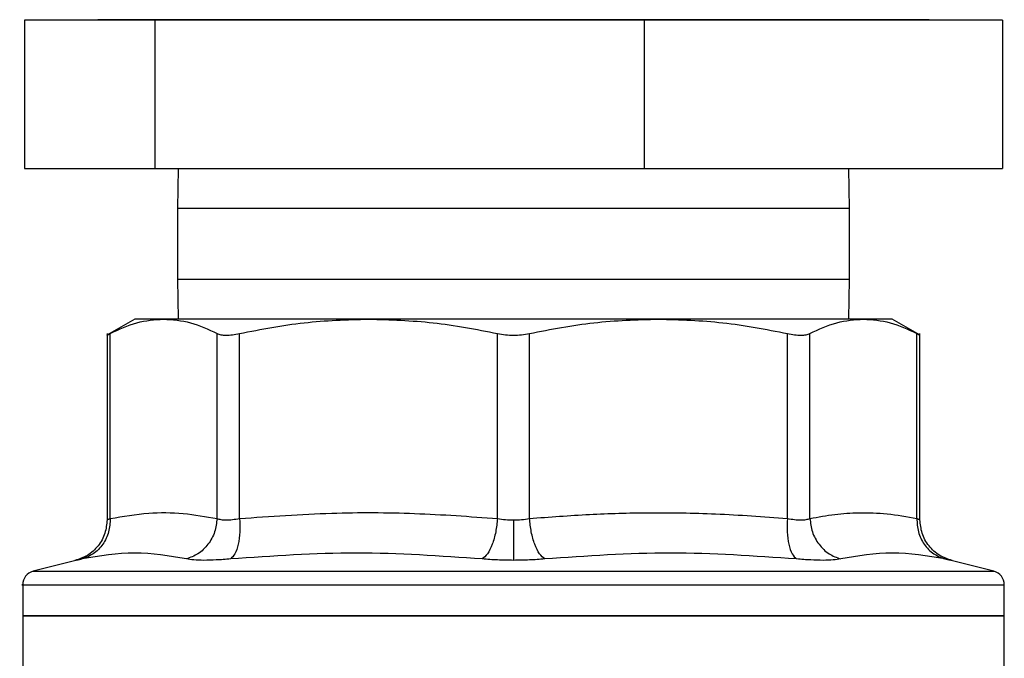
# Model space of a CAD drawing. Units: inches. Extents: x 0.4 to 10.6, y 0.4 to 8.1.
# Drawn here: x 7.2 to 7.4, y 5.2 to 5.3 of the extents above; entities that cross this region are included whole.
import ezdxf

# ---------------------------------------------------------------- set-up
doc = ezdxf.new("R2010")
doc.units = ezdxf.units.IN
doc.header["$MEASUREMENT"] = 0

msp = doc.modelspace()

# ---------------------------------------------------------------- linework, layer by layer
at = {"color": 7, "linetype": 'Continuous', "lineweight": 25}
for p, q in [((7.231937150158837, 5.307730484440647), (7.231937150158837, 5.279730484440647)), ((7.256591659431728, 5.307730484440647), (7.231937150158837, 5.307730484440647)), ((7.245792790434024, 5.307788132086579), (7.245792790434024, 5.307730484440647)), ((7.379485435213513, 5.307788132086579), (7.245792790434024, 5.307788132086579)), ((7.256591659431728, 5.279730484440647), (7.256591659431728, 5.307730484440647)), ((7.34878063304038, 5.307730484440647), (7.256591659431728, 5.307730484440647)), ((7.34878063304038, 5.307730484440647), (7.34878063304038, 5.279730484440647)), ((7.416315097376404, 5.307730484440647), (7.34878063304038, 5.307730484440647)), ((7.402459457101216, 5.307788132086579), (7.379485435213513, 5.307788132086579)), ((7.402459457101216, 5.307730484440647), (7.402459457101216, 5.307788132086579)), ((7.416315097376404, 5.307730484440647), (7.416315097376404, 5.279730484440647)), ((7.231937150158837, 5.279730484440647), (7.256591659431728, 5.279730484440647)), ((7.256591659431728, 5.279730484440647), (7.34878063304038, 5.279730484440647)), ((7.260896298225004, 5.279730484440647), (7.260792790434287, 5.272223922760825)), ((7.34878063304038, 5.279730484440647), (7.416315097376404, 5.279730484440647)), ((7.387459457100953, 5.272223922760825), (7.387355949310236, 5.279730484440647)), ((7.260792790434287, 5.272223922760825), (7.260792790434287, 5.258890589427557)), ((7.387459457100953, 5.258890589427557), (7.387459457100953, 5.272223922760825)), ((7.260792790434287, 5.258890589427557), (7.260896298225007, 5.251384027747537)), ((7.387355949310226, 5.251384027746986), (7.387459457100953, 5.258890589427557)), ((7.25273504765159, 5.251384027747557), (7.247492615055131, 5.248357307876807)), ((7.258169370203935, 5.251384027747557), (7.25273504765159, 5.251384027747557)), ((7.296805941719285, 5.251384027747537), (7.258169370203903, 5.251384027747537)), ((7.351446306803857, 5.25138402774781), (7.29680594108368, 5.25138402774781)), ((7.390082878211053, 5.251384027746986), (7.351446306804403, 5.251384027746986)), ((7.395517199884027, 5.251384027747209), (7.390082878210697, 5.251384027747209)), ((7.400759622875834, 5.248357313421705), (7.395517199884027, 5.251384027747209)), ((7.247501737292293, 5.248684595027997), (7.247501737292293, 5.213549171499984)), ((7.248101189247476, 5.213809452955084), (7.248101111052063, 5.248674160108102)), ((7.268237558731728, 5.213809451294191), (7.26823762842918, 5.248674160108102)), ((7.27249901482006, 5.213809432297341), (7.272499015044231, 5.248674160108102)), ((7.321112725870851, 5.213809448754296), (7.321112868394596, 5.248674160108102)), ((7.327139371678591, 5.213809431408889), (7.327139379140615, 5.248674160108102)), ((7.375753045997254, 5.213809452800752), (7.37575323249092, 5.248674160108102)), ((7.380014619106274, 5.213809421235398), (7.380014619106274, 5.248674160108102)), ((7.400151062338456, 5.213809451978705), (7.400151136483249, 5.248674160108102)), ((7.400750510242948, 5.213552791154771), (7.400750510242948, 5.24868459501281)), ((7.241595820474727, 5.205932020001477), (7.233574885101001, 5.203860829850559)), ((7.414677362434239, 5.203860829850559), (7.406656433220346, 5.205932018410866)), ((7.231606438728249, 5.201322808381383), (7.231606438728249, 5.195478515936711)), ((7.324126123767621, 5.201319517059545), (7.324494858683948, 5.201319517059545)), ((7.41664580880699, 5.195478515936711), (7.41664580880699, 5.201322808381383)), ((7.231606438728249, 5.195485009922279), (7.231606438728249, 5.179734354682878)), ((7.231606438728249, 5.195478515936711), (7.324126123767621, 5.195478515936711)), ((7.324126123767621, 5.195478515936711), (7.41664580880699, 5.195478515936711)), ((7.41664580880699, 5.179739454602852), (7.41664580880699, 5.195485009922279))]:
    msp.add_line(p, q, dxfattribs=at)
at = {"color": 8, "linetype": 'Continuous', "lineweight": 25}
for p, q in [((7.265590750572779, 5.272223922760825), (7.260792790434287, 5.272223922760825)), ((7.387459457100953, 5.272223922760825), (7.265590750572779, 5.272223922760825)), ((7.260792790434287, 5.258890589427557), (7.265590750572779, 5.258890589427557)), ((7.265590750572779, 5.258890589427557), (7.387459457100953, 5.258890589427557)), ((7.233574885100504, 5.203860829850559), (7.324126123767621, 5.203860829850559)), ((7.324126123767621, 5.203860829850559), (7.414677362434736, 5.203860829850559))]:
    msp.add_line(p, q, dxfattribs=at)
at = {"color": 7, "linetype": 'Continuous', "lineweight": 25}
for centre, start, end in [((7.234231110644261, 5.201319517059545), 104.4788100228654, 179.952923902883), ((7.414021136890979, 5.201319517059545), 359.9529239029033, 75.52118997713465)]:
    msp.add_arc(centre, 0.002624671916011085, start, end, dxfattribs=at)
for points, knots in [([(7.248101111052236, 5.248674160108102), (7.249774499304806, 5.249456158042337), (7.253104906490391, 5.251012504296885), (7.256486756355173, 5.251260593058683), (7.258169370204557, 5.251384027747735)], [0, 0, 0, 0, 0.5024575552842516, 1, 1, 1, 1]), ([(7.258169370204557, 5.251384027747735), (7.259852870454904, 5.251260477237339), (7.263234722587963, 5.251012286269125), (7.266565117929977, 5.249455813946268), (7.26823762842918, 5.248674160108102)], [0, 0, 0, 0, 0.4978042161832194, 1, 1, 1, 1]), ([(7.272499015044218, 5.248674160108102), (7.276536282985346, 5.24945570963977), (7.284576565163283, 5.25101217774203), (7.292741076761525, 5.251260430286083), (7.296805941083582, 5.251384027747735)], [0, 0, 0, 0, 0.5021301307317113, 0.9999999999999999, 0.9999999999999999, 0.9999999999999999, 0.9999999999999999]), ([(7.296805941083582, 5.251384027747735), (7.300872973166094, 5.251260311817008), (7.309037491266394, 5.251011953570696), (7.317077745875812, 5.249455359978303), (7.321112868394596, 5.248674160108102)], [0, 0, 0, 0, 0.4981349826836385, 1, 1, 1, 1]), ([(7.327139379140544, 5.248674160108102), (7.331179204964008, 5.249456142668456), (7.339219518039685, 5.251012493085459), (7.347384025954195, 5.251260587474686), (7.351446306803854, 5.251384027747735)], [0, 0, 0, 0, 0.5024463333007723, 1, 1, 1, 1]), ([(7.351446306803854, 5.251384027747735), (7.355510628302846, 5.251260477678331), (7.363675141614743, 5.251012287128795), (7.371715427356422, 5.249455815204594), (7.37575323249092, 5.248674160108102)], [0, 0, 0, 0, 0.4978032791091143, 1, 1, 1, 1]), ([(7.380014619106304, 5.248674160108102), (7.381688009287332, 5.249456158832108), (7.38501841647969, 5.251012504868061), (7.388400266325045, 5.251260593344208), (7.390082878209971, 5.251384027747735)], [0, 0, 0, 0, 0.5024581333083226, 1, 1, 1, 1]), ([(7.390082878209971, 5.251384027747735), (7.391766377516647, 5.251260477372068), (7.39514822966385, 5.251012286534343), (7.398478625033781, 5.249455814326212), (7.400151136483249, 5.248674160108102)], [0, 0, 0, 0, 0.4978039350617999, 1, 1, 1, 1]), ([(7.247501964829656, 5.248362626461039), (7.247527770883032, 5.2483760502666), (7.247579930846022, 5.248403182861851), (7.247926172081572, 5.248583204081883), (7.248101111052063, 5.248674160108102)], [0, 0, 0, 0, 0.4947483068758067, 1, 1, 1, 1]), ([(7.268237628428966, 5.248674160108102), (7.268461986239813, 5.248585292937658), (7.268906322622977, 5.248409293194445), (7.269912027735222, 5.248339419785744), (7.27110796546387, 5.248408990833626), (7.272032329613434, 5.248585198047481), (7.272499015044231, 5.248674160108102)], [0, 0, 0, 0, 0.2522763094765187, 0.4996284394438854, 0.7473764885759762, 1, 1, 1, 1]), ([(7.321112868394625, 5.248674160108102), (7.321601062213586, 5.248585292937808), (7.322567920801154, 5.248409293194642), (7.324124600907707, 5.248339419786139), (7.325682149055152, 5.248408990834974), (7.326650490705644, 5.248585198047659), (7.327139379140615, 5.248674160108102)], [0, 0, 0, 0, 0.2522763105977782, 0.4996284423679379, 0.7473764888757887, 1, 1, 1, 1]), ([(7.375753232491009, 5.248674160108102), (7.376219284999893, 5.24858529293788), (7.377142293144184, 5.248409293194696), (7.378338066147773, 5.248339419786294), (7.379344834132154, 5.248408990835552), (7.379789911881567, 5.248585198047717), (7.380014619106274, 5.248674160108102)], [0, 0, 0, 0, 0.2522763111698847, 0.4996284439686824, 0.747376489103874, 1, 1, 1, 1]), ([(7.400151136483178, 5.248674160108102), (7.400314722500069, 5.248589098922542), (7.400638705648817, 5.248420634702571), (7.400800302464758, 5.248336614913788), (7.400750363928726, 5.248362584215575), (7.400750290791641, 5.248362622248708)], [0, 0, 0, 0, 0.5045550038881069, 0.9992743999869819, 1, 1, 1, 1]), ([(7.248101220662567, 5.21380945731056), (7.248053692370653, 5.212962958828013), (7.247955876553654, 5.211220818782014), (7.246802446760007, 5.208877752065882), (7.245040899676373, 5.207036544311002), (7.24352605669525, 5.206463823367195), (7.242790001346054, 5.206185540852416)], [0, 0, 0, 0, 0.2429479041606035, 0.5000000373966665, 0.7570522808912273, 1, 1, 1, 1]), ([(7.248101180322362, 5.213809451230674), (7.248053651770355, 5.212962953475688), (7.247955835357034, 5.21122081384004), (7.246802414486988, 5.208877740687105), (7.245040884193899, 5.20703651791657), (7.243526059781815, 5.20646378312586), (7.242790013441753, 5.206185493877833)], [0, 0, 0, 0, 0.242947727066825, 0.4999999849031664, 0.7570522509354377, 1, 1, 1, 1]), ([(7.248101180324808, 5.213809451230674), (7.247930824442349, 5.213737595075915), (7.247591231625398, 5.213594354738937), (7.247457135758894, 5.213539635619537), (7.24759123866248, 5.213594355203533), (7.247930833007746, 5.213737596494464), (7.248101189247476, 5.213809452955084)], [0, 0, 0, 0, 0.250824354196461, 0.5000012196361939, 0.7491774722399617, 1, 1, 1, 1]), ([(7.2481011892452, 5.213809452955084), (7.250517641416931, 5.214223586686915), (7.255099136032892, 5.215008767326893), (7.261824628908771, 5.214935729551686), (7.266113407765487, 5.214182507777727), (7.268237558731728, 5.213809451294191)], [0, 0, 0, 0, 0.3603389942873801, 0.6831880148767537, 1, 1, 1, 1]), ([(7.268237558730497, 5.213809451294191), (7.268137340142121, 5.212962953532255), (7.267931084692622, 5.211220813883151), (7.26663182035826, 5.208877740714488), (7.264755690877524, 5.207036517928631), (7.263205232409818, 5.206463783124006), (7.262451871643163, 5.206185493869254)], [0, 0, 0, 0, 0.2429477273328265, 0.4999999852082372, 0.7570522511138846, 1, 1, 1, 1]), ([(7.268237558733459, 5.213809451294191), (7.268461195818311, 5.213737604881449), (7.268906991921448, 5.21359438690467), (7.269912984320445, 5.213539667833094), (7.27110855688427, 5.213594369849347), (7.272034519439841, 5.213737588690296), (7.27249901482006, 5.213809432297341)], [0, 0, 0, 0, 0.2508403700953254, 0.5000228811422343, 0.7491938950149803, 0.9999999999999999, 0.9999999999999999, 0.9999999999999999, 0.9999999999999999]), ([(7.272499028942714, 5.213809424784756), (7.272532045279068, 5.212962929932286), (7.272599994767742, 5.211220795621126), (7.272268109561097, 5.208877736678631), (7.27165309153583, 5.207036536206108), (7.271061289843977, 5.206463821586362), (7.270773736094215, 5.206185542158105)], [0, 0, 0, 0, 0.242947544241036, 0.499999794917219, 0.7570521750239833, 1, 1, 1, 1]), ([(7.272499014820047, 5.213809432297341), (7.278281662729455, 5.214221002972898), (7.289259082018887, 5.215002303156415), (7.305495847001986, 5.214941799237664), (7.315901275856647, 5.214187321182723), (7.321112725870851, 5.213809448754296)], [0, 0, 0, 0, 0.3571814540171166, 0.6780510666706141, 1, 1, 1, 1]), ([(7.321112725870204, 5.213809448754296), (7.321018521739849, 5.212962951211966), (7.320824644380719, 5.211220812014895), (7.32014062185602, 5.208877739485584), (7.319248898334082, 5.207036517317336), (7.318571039051712, 5.206463782917594), (7.318241670288194, 5.20618549385971)], [0, 0, 0, 0, 0.2429477274746703, 0.4999999854792171, 0.757052251366757, 1, 1, 1, 1]), ([(7.32111272587146, 5.213809448754296), (7.321601094634854, 5.213735562815334), (7.322571183345338, 5.213588796845387), (7.323610184002552, 5.213566954081113), (7.324126123767864, 5.213556107552196)], [0, 0, 0, 0, 0.5034269114945882, 1, 1, 1, 1]), ([(7.324126123767864, 5.213556107552196), (7.324642058567547, 5.213566950697759), (7.325681005000434, 5.213588785719178), (7.326651046956747, 5.213735549615876), (7.327139371678591, 5.213809431408889)], [0, 0, 0, 0, 0.4965942259878262, 1, 1, 1, 1]), ([(7.327139371678521, 5.213809431408889), (7.330911596014634, 5.214101030463318), (7.338355023219963, 5.21467641944907), (7.350059955152799, 5.214983976699563), (7.362505198827707, 5.214808988247873), (7.371246159628683, 5.214149492402952), (7.375753045997254, 5.213809452800752)], [0, 0, 0, 0, 0.2330998001210501, 0.4599571073140358, 0.721550981990646, 1, 1, 1, 1]), ([(7.33001057722656, 5.206185493875613), (7.329681196790546, 5.206463781742818), (7.32900331348396, 5.207036513693406), (7.328111556006012, 5.208877731625502), (7.327427498789156, 5.21122079970057), (7.327233595779378, 5.21296293593901), (7.327139379182617, 5.21380943206957)], [0, 0, 0, 0, 0.242947740091236, 0.4999999980980122, 0.7570522571364794, 1, 1, 1, 1]), ([(7.375753045998381, 5.213809452800752), (7.375720044560182, 5.212962954899685), (7.375652125758149, 5.211220814965818), (7.375984049435794, 5.208877741403901), (7.376599104493343, 5.207036518226148), (7.377190934450194, 5.206463783142366), (7.377478501953593, 5.206185493751561)], [0, 0, 0, 0, 0.2429477274074791, 0.4999999849078409, 0.7570522506079922, 1, 1, 1, 1]), ([(7.375753045996353, 5.213809452800752), (7.376217611306018, 5.213737600476806), (7.377143671138599, 5.213594370774327), (7.378339295440362, 5.213539644740464), (7.379345235106685, 5.213594347416065), (7.379791005102469, 5.213737573808683), (7.380014619106274, 5.213809421235398)], [0, 0, 0, 0, 0.2508404619429894, 0.5000228630062112, 0.7491937760008928, 1, 1, 1, 1]), ([(7.380014590049659, 5.213809420751576), (7.380114817405723, 5.212962926119678), (7.380321090957067, 5.211220792427116), (7.38162038475915, 5.208877734154155), (7.383496542596251, 5.207036533275319), (7.385047015681359, 5.20646381714428), (7.385800383507501, 5.206185536978836)], [0, 0, 0, 0, 0.2429475893855192, 0.4999998405732147, 0.7570521947164652, 1, 1, 1, 1]), ([(7.380014619106304, 5.213809421235398), (7.38157327654108, 5.214100450234418), (7.384649454197667, 5.214674827184881), (7.389500133058392, 5.214984179896696), (7.394659005422265, 5.214809940127549), (7.398286607996296, 5.214149099673888), (7.400151062338456, 5.213809451978705)], [0, 0, 0, 0, 0.2325262800769776, 0.4589155585969948, 0.7219024918906861, 1, 1, 1, 1]), ([(7.400151062340892, 5.213809451978705), (7.400198591325671, 5.21296295414752), (7.400296408629428, 5.211220814359194), (7.401449830686616, 5.208877741011798), (7.403211362122296, 5.207036518039597), (7.404726187332082, 5.206463783080465), (7.405462234060633, 5.206185493750267)], [0, 0, 0, 0, 0.2429477279233782, 0.4999999854759744, 0.7570522509210466, 1, 1, 1, 1]), ([(7.400151062336182, 5.213809451978705), (7.400321952716247, 5.213737124526133), (7.400661400427374, 5.213593457058026), (7.400794775825086, 5.213537512956385), (7.400661345110787, 5.213593475207266), (7.400321967448892, 5.213737116827271), (7.400151136483178, 5.213809421045896)], [0, 0, 0, 0, 0.2517413114327161, 0.500045771620565, 0.7483403498916541, 1, 1, 1, 1]), ([(7.400151107182267, 5.213809421392698), (7.400198632577532, 5.212962926720216), (7.400296442522449, 5.21122079292368), (7.401449860077649, 5.208877734471492), (7.403211387064491, 5.207036533490601), (7.404726203845936, 5.206463817422368), (7.405462246436463, 5.206185537287329)], [0, 0, 0, 0, 0.2429475834696428, 0.4999998342675938, 0.7570521915533927, 1, 1, 1, 1]), ([(7.2475017775126, 5.213556100964132), (7.247420805131873, 5.212701511841), (7.247254159771453, 5.210942723089103), (7.245911013651642, 5.208581424416584), (7.243922040882104, 5.20673387473508), (7.242250962726395, 5.206168100426078), (7.241439530240192, 5.205893375002486)], [0, 0, 0, 0, 0.2431095627611066, 0.5003320928024465, 0.7573741414620152, 1, 1, 1, 1]), ([(7.324126123768051, 5.213556091460849), (7.324126123701763, 5.212716153152993), (7.324126123565339, 5.210987518629935), (7.324126123381351, 5.208655444347473), (7.324126123235732, 5.206809060412778), (7.324126123189263, 5.206219156207305), (7.324126123166659, 5.20593219257174)], [0, 0, 0, 0, 0.2426678086101393, 0.4994223357529828, 0.7564899773852872, 1, 1, 1, 1]), ([(7.406812714009637, 5.205893375779565), (7.406001282162269, 5.206168101555166), (7.404330205399582, 5.206733876562897), (7.402341234480536, 5.208581425540068), (7.400998089292173, 5.210942722605902), (7.400831443585979, 5.212701510156879), (7.400750471034803, 5.213556098722227)], [0, 0, 0, 0, 0.2426258745875472, 0.4996679171088562, 0.7568904347328075, 1, 1, 1, 1]), ([(7.26245187163904, 5.206185493890365), (7.259221203366774, 5.2067345110214), (7.252759853447095, 5.207832547556433), (7.246113297986227, 5.206734512525709), (7.242790013376531, 5.206185493873868)], [0, 0, 0, 0, 0.4999989649884458, 1, 1, 1, 1]), ([(7.318241670287623, 5.2061854938904), (7.31034954190675, 5.206734511166), (7.294565257791174, 5.207832547620074), (7.278704258784752, 5.206734512424603), (7.270773745538153, 5.206185493875433)], [0, 0, 0, 0, 0.499999133510599, 1, 1, 1, 1]), ([(7.377478501977088, 5.206185493890626), (7.369547982217821, 5.206734512783279), (7.353686983047087, 5.20783254777536), (7.337902699116181, 5.206734510928866), (7.330010577227053, 5.206185493902233)], [0, 0, 0, 0, 0.5000012719186546, 1, 1, 1, 1]), ([(7.405462234096778, 5.206185493890613), (7.402138947365696, 5.206734512804743), (7.395492391583383, 5.207832547712226), (7.389031042032672, 5.206734510865592), (7.385800375850918, 5.206185493902665)], [0, 0, 0, 0, 0.50000133000123, 1, 1, 1, 1]), ([(7.242790013440973, 5.206185493890951), (7.242450909404607, 5.206113359882574), (7.241772817214681, 5.20596911651634), (7.24150731427053, 5.205913469340024), (7.241772871635095, 5.205969129536308), (7.242450937668613, 5.206113366376135), (7.242790013439406, 5.2061854938906)], [0, 0, 0, 0, 0.2500448523243693, 0.5000042562412548, 0.7499706019352067, 1, 1, 1, 1]), ([(7.270773745563214, 5.206185493890996), (7.269862431100931, 5.206113357059771), (7.268040143191722, 5.20596911039104), (7.265705697224945, 5.205913470660567), (7.263746844321965, 5.205969132684806), (7.262883562203627, 5.206113367974434), (7.26245187163872, 5.206185493890559)], [0, 0, 0, 0, 0.2500518836723801, 0.5000101975224023, 0.7499764263674078, 1, 1, 1, 1]), ([(7.32412612376762, 5.205932169117954), (7.323115681480172, 5.205942798940692), (7.321091493796749, 5.205964093334774), (7.319192644317075, 5.206111613463127), (7.318241670287622, 5.2061854938904)], [0, 0, 0, 0, 0.4991840903497765, 0.9999999999999999, 0.9999999999999999, 0.9999999999999999, 0.9999999999999999]), ([(7.330010577246754, 5.206185493890509), (7.329059725210794, 5.206111610642937), (7.327160898582651, 5.205964067731363), (7.325136692892689, 5.205942791241915), (7.324126123768054, 5.205932169118173)], [0, 0, 0, 0, 0.5007576899689197, 1, 1, 1, 1]), ([(7.385800375897152, 5.206185493891022), (7.385368682866969, 5.206113366890023), (7.384505408085452, 5.205969131480425), (7.382546543124434, 5.205913467767766), (7.380212076957612, 5.205969118672018), (7.378389790479406, 5.206113361152308), (7.377478501975255, 5.206185493890858)], [0, 0, 0, 0, 0.2500259391063198, 0.4999874282516275, 0.7499538552171592, 1, 1, 1, 1]), ([(7.405462234094785, 5.206185493891066), (7.405801309759202, 5.206113366306971), (7.406479385663503, 5.205969127182954), (7.406744939723116, 5.205913467707886), (7.406479403800403, 5.205969123132974), (7.405801330589372, 5.20611336181202), (7.405462234095777, 5.206185493890843)], [0, 0, 0, 0, 0.250027793569795, 0.4999999705595061, 0.7499558247954846, 1, 1, 1, 1])]:
    msp.add_open_spline(points, degree=3, knots=knots, dxfattribs=at)
at = {"color": 8, "linetype": 'Continuous', "lineweight": 25}
for points, knots in [([(7.231624221906987, 5.201319517059545), (7.231618300679261, 5.201319517059545), (7.231027869809277, 5.201319517059545), (7.233101882072188, 5.201319517059545), (7.238080662619507, 5.201319517059545), (7.246788018067326, 5.201319517059545), (7.258344635737663, 5.201319517059545), (7.272453699732772, 5.201319517059545), (7.288535212934465, 5.201319517059545), (7.30598321435124, 5.201319517059545), (7.318078487295494, 5.201319517059545), (7.324126123767621, 5.201319517059545)], [0, 0, 0, 0, 0.001264679580118749, 0.1261065946326037, 0.2509485096850892, 0.3757904247375737, 0.500632339790059, 0.625474254842544, 0.7503161698950295, 0.8751580849475143, 1, 1, 1, 1]), ([(7.324494858683948, 5.201319517059545), (7.330541127849797, 5.201319517059545), (7.342633666181496, 5.201319517059545), (7.360058914779279, 5.201319517059545), (7.376109130346647, 5.201319517059545), (7.39016142407191, 5.201319517059545), (7.401701251178737, 5.201319517059545), (7.410197462095848, 5.201319517059545), (7.415637040447238, 5.201319517059545), (7.4162988202551, 5.201319517059545), (7.416628025628253, 5.201319517059545)], [0, 0, 0, 0, 0.1251584858150624, 0.2503169716301258, 0.3754754574451883, 0.5006339432602521, 0.625792429075315, 0.750950914890378, 0.876109400705441, 1, 1, 1, 1])]:
    msp.add_open_spline(points, degree=3, knots=knots, dxfattribs=at)
at = {"color": 7, "linetype": 'Continuous', "lineweight": 25}
for points in [[(7.324126123767621, 5.195478515936973), (7.318070756475279, 5.195478515936973), (7.305960021890599, 5.195478515936973), (7.288492360392734, 5.195478515936973), (7.272392775350969, 5.195478515936973), (7.258286182951771, 5.195478515936973), (7.246691455340175, 5.195478515936973), (7.23814089839302, 5.195478515936973), (7.232639433519877, 5.195478515936973), (7.231950770325459, 5.195478515936973), (7.231606438728249, 5.195478515936973)], [(7.41664580880699, 5.195478515936711), (7.416301477209781, 5.195478515936711), (7.415612814015363, 5.195478515936711), (7.41011134914222, 5.195478515936711), (7.401560792195065, 5.195478515936711), (7.389966064583469, 5.195478515936711), (7.37585947218427, 5.195478515936711), (7.359759887142507, 5.195478515936711), (7.342292225644641, 5.195478515936711), (7.33018149105996, 5.195478515936711), (7.324126123767621, 5.195478515936711)]]:
    msp.add_open_spline(points, degree=3, dxfattribs=at)

doc.saveas('drawing.dxf')
